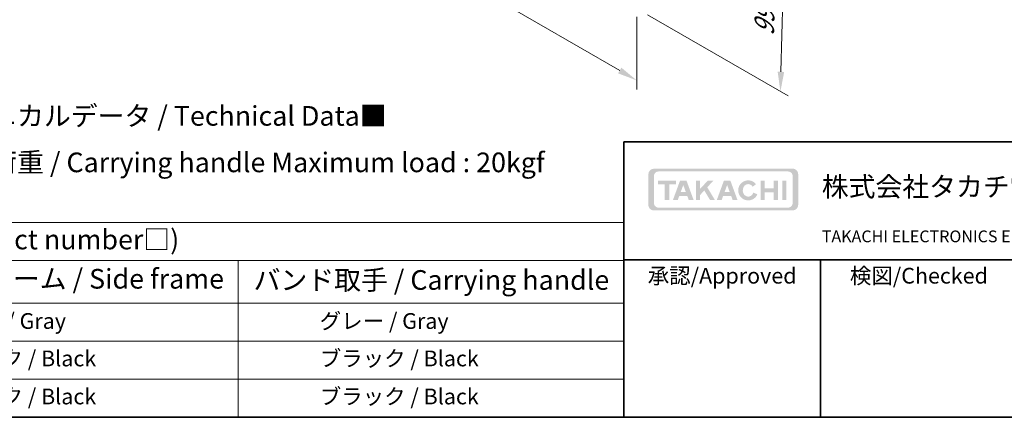
# Model space of a CAD drawing. Units: millimetres. Extents: x 0 to 10823, y 0 to 1264.
# Drawn here: x 533 to 1033, y 0 to 202 of the extents above; entities that cross this region are included whole.
import ezdxf
from ezdxf.enums import TextEntityAlignment as Align

# ---------------------------------------------------------------- set-up
doc = ezdxf.new("R2010")
doc.units = ezdxf.units.MM
doc.header["$LTSCALE"] = 4
doc.layers.get('Defpoints').update_dxf_attribs({"lineweight": 25})
for name, color, linetype, lineweight in [('Border (ISO)', 7, 'Continuous', 35), ('Dimension (ISO)', 7, 'Continuous', 18), ('Hatch (ISO)', 1, 'Continuous', 18), ('Symbol (ISO)', 7, 'Continuous', 18), ('Title (ISO)', 7, 'Continuous', 35)]:
    doc.layers.add(name, color=color, linetype=linetype, lineweight=lineweight)
doc.styles.add('Note Text (TK)', font='txt')
doc.styles.add('Note Text (TK2)', font='txt')
doc.styles.add('文字スタイル67', font='arial.ttf')
doc.dimstyles.new('Default - Method 1b (TK)', dxfattribs={"dimscale": 4, "dimtxt": 2.5, "dimasz": 2.5, "dimexe": 1, "dimexo": 1.499999999999999, "dimgap": 1, "dimtad": 1, "dimtoh": 1, "dimrnd": 1e-08, "dimdsep": 46, "dimtxsty": 'Note Text (TK)', "dimcen": 0.09, "dimdle": 5, "dimclrd": 100, "dimclre": 100, "dimclrt": 7, "dimadec": 1, "dimazin": 1, "dimtfac": 1, "dimtmove": 0, "dimatfit": 3, "dimfxl": 1, "dimtolj": 1, "dimlwd": -1, "dimlwe": -1, "dimarcsym": 0})

# ---------------------------------------------------------------- blocks, each defined once
blk = doc.blocks.new('図面枠 tk図枠')
at = {"layer": 'Border (ISO)'}
blk.add_line((14.50000000000001, 8.000000000000009), (405.4999999999997, 8.000000000000009), dxfattribs=at)
blk = doc.blocks.new('表題欄 tk表題欄')
at = {"layer": 'Hatch (ISO)'}
h = blk.add_hatch(color=256, dxfattribs=at)
edge = h.paths.add_edge_path(flags=0)
edge.add_arc((95.57537688673351, 236.2990653650367), 0.5958259999999997, 269.9999999999897, 360)
edge.add_line((96.17120288673351, 236.2990653650368), (96.1712028867335, 239.7107813650365))
edge.add_arc((95.5753768867335, 239.7107813650366), 0.5958259999999997, 0, 90.0000000000068)
edge.add_line((95.57537688673342, 240.3066073650366), (79.13710888673356, 240.3066073650366))
edge.add_arc((79.13710888673353, 239.7107813650366), 0.5958259999999997, 89.99999999999744, 180)
edge.add_line((78.54128288673351, 239.7107813650365), (78.54128288673331, 236.2990653650368))
edge.add_arc((79.13710888673332, 236.2990653650365), 0.5958259999999997, 180, 270.0000000000231)
edge.add_line((79.13710888673356, 235.7032393650365), (95.57537688673342, 235.7032393650367))
edge = h.paths.add_edge_path()
edge.add_line((77.83935088673356, 239.9556413650365), (77.83935088673356, 236.0542053650368))
edge.add_arc((78.54128288673346, 236.0542053650367), 0.7019319999998936, 180, 270.0000000000087)
edge.add_line((78.54128288673355, 235.3522733650368), (96.17120288673351, 235.3522733650368))
edge.add_arc((96.17120288673351, 236.0542053650367), 0.7019319999998921, 270, 360)
edge.add_line((96.8731348867334, 236.0542053650368), (96.87313488673352, 239.9556413650365))
edge.add_arc((96.1712028867336, 239.9556413650367), 0.7019319999998921, 0, 90.00000000000873)
edge.add_line((96.1712028867335, 240.6575733650367), (78.54128288673355, 240.6575733650366))
edge.add_arc((78.54128288673355, 239.9556413650365), 0.7019319999999984, 90, 180)
for points in [[(79.07181288673355, 239.1476033650369), (79.07181288673355, 238.6578833650367), (79.92066088673353, 238.6578833650367), (79.92066088673353, 236.6581933650368), (80.50832488673353, 236.6581933650368), (80.50832488673353, 238.6578833650367), (81.35717288673355, 238.6578833650367), (81.35717288673355, 239.1476033650369)], [(85.68407849525303, 236.6581933650368), (84.9434673993943, 237.8918698287545), (84.41792288673358, 237.3246628822781), (84.41792288673358, 236.6581933650368), (83.89555488673355, 236.6581933650368), (83.89555488673355, 239.1476033650369), (84.41792288673358, 239.1476033650369), (84.41792288673358, 238.0993979968839), (85.38913556809511, 239.1476033650369), (86.1069649084727, 239.1476033650369), (85.31925422435492, 238.2974470774499), (86.30334488673353, 236.6581933650368)], [(92.0914293961446, 239.1476033650369), (92.0914293961446, 236.6581933650368), (92.60971639614463, 236.6581933650368), (92.60971639614463, 237.6580383650368), (93.76872039614459, 237.6580383650368), (93.76872039614459, 236.6581933650368), (94.28700739614462, 236.6581933650368), (94.28700739614462, 239.1476033650369), (93.76872039614459, 239.1476033650369), (93.76872039614459, 238.1477583650367), (92.60971639614463, 238.1477583650367), (92.60971639614463, 239.1476033650369)], [(94.8420233961447, 239.1476033650369), (94.8420233961447, 236.6581933650368), (95.3643913961447, 236.6581933650368), (95.3643913961447, 239.1476033650369)]]:
    blk.add_hatch(color=256, dxfattribs=at).paths.add_polyline_path(points)
h = blk.add_hatch(color=256, dxfattribs=at)
h.paths.add_polyline_path([(82.59020695886475, 237.7110913650368), (81.95242681460245, 237.7110913650368), (82.27131688673356, 238.5794973650367)], flags=0)
h.paths.add_polyline_path([(82.77903014574996, 237.1968853650368), (81.76360362771717, 237.1968853650368), (81.56578886050404, 236.6581933650368), (80.94907288673355, 236.6581933650368), (81.86321688673355, 239.1476033650369), (82.67941688673353, 239.1476033650369), (83.59356088673351, 236.6581933650368), (82.97684491296302, 236.6581933650368)])
h = blk.add_hatch(color=256, dxfattribs=at)
h.paths.add_polyline_path([(87.52707281460243, 237.7110913650368), (88.16485295886469, 237.7110913650368), (87.84596288673359, 238.5794973650367)], flags=0)
h.paths.add_polyline_path([(87.14043486050403, 236.6581933650368), (87.3382496277172, 237.1968853650368), (88.35367614574989, 237.1968853650368), (88.551490912963, 236.6581933650368), (89.16820688673344, 236.6581933650368), (88.25406288673351, 239.1476033650369), (87.43786288673356, 239.1476033650369), (86.52371888673358, 236.6581933650368)])
h = blk.add_hatch(color=256, dxfattribs=at)
edge = h.paths.add_edge_path()
edge.add_arc((90.52309888673331, 237.9028983650369), 1.273272000000011, 38.55054079078439, 336.5820184016556)
edge.add_line((91.69149139614443, 237.3968543650369), (91.17255542714857, 237.6216113977801))
edge.add_ellipse((90.52309888673351, 237.9028983650369), major_axis=(0, -0.7998759999999119), ratio=0.8673469387756529, start_angle=128.5505407907963, end_angle=426.582018401653, ccw=False)
edge.add_line((91.09381514418376, 238.3576891122095), (91.51887237036831, 238.6964075050431))
at = {"layer": 'Title (ISO)'}
for p, q in [((74.70882392282105, 244.052739026017), (255.7088239228211, 244.052739026017)), ((74.70882392282105, 209.052739026017), (74.70882392282105, 244.052739026017)), ((74.70882392282105, 229.052739026017), (230.7088239228211, 229.052739026017)), ((99.70882392282108, 229.052739026017), (99.70882392282108, 209.052739026017)), ((255.7088239228211, 209.052739026017), (74.70882392282105, 209.052739026017))]:
    blk.add_line(p, q, dxfattribs=at)
at = {"layer": 'Title (ISO)', "color": 7, "attachment_point": 4, "line_spacing_factor": 1.5, "style": 'Note Text (TK)'}
for s, insert, char_height in [('株式会社タカチ電機工業', (99.87313488673342, 238.052739026017), 2.5), ('\\fArial|b0|i0;\\H1.4986;TAKACHI ELECTRONICS ENCLOSURE CO., LTD.', (99.87313488673342, 232.052739026017), 1.49859994649887)]:
    blk.add_mtext(s, dxfattribs=dict(at, insert=insert, char_height=char_height))
at = {"layer": 'Title (ISO)', "color": 1, "char_height": 2.000000029802321, "attachment_point": 5, "line_spacing_factor": 1.5, "style": 'Note Text (TK)'}
for s, insert in [('\\fＭＳ Ｐゴシック|b0|i0;\\H2.0000;承認/Approved', (87.20882392282108, 227.052739026017)), ('\\fＭＳ Ｐゴシック|b0|i0;\\H2.0000;検図/Checked', (112.208823922821, 227.052739026017))]:
    blk.add_mtext(s, dxfattribs=dict(at, insert=insert))
at = {"layer": 'Title (ISO)', "color": 7}
for tag, p, height, style in [('<品名>_001', (157.3395057354996, 235.6038753494372), 2.5, 'Note Text (TK)'), ('<Title>_001', (157.2777188673934, 230.5513747487906), 2.000000029802321, '文字スタイル67'), ('<ページ_No.>_001', (238.0980284456275, 213.302739026017), 2.5, 'Note Text (TK)'), ('<総ページ数>_001', (246.7997329866371, 213.302739026017), 2.5, 'Note Text (TK)'), ('作成日_001', (175.6179145609817, 211.2601253517655), 2.5, 'Note Text (TK)')]:
    blk.add_attdef(tag, p, '', height=height, dxfattribs=dict(at, style=style))
at = {"layer": 'Title (ISO)', "color": 7, "style": 'Note Text (TK)'}
for tag, p in [('<尺度>', (243.2088239228211, 223.5527390260171)), ('<承認>', (87.20882392282108, 217.052739026017))]:
    blk.add_attdef(tag, text='', height=2.5, dxfattribs=at).set_placement(p, align=Align.MIDDLE_CENTER)
blk = doc.blocks.new('テーブル1')
at = {"layer": 'Symbol (ISO)'}
for p, q in [((14.50000000000003, 32.76011696934701), (224.5, 32.76011696934701)), ((224.5, 32.76011696934701), (224.5, 27.93918116241695)), ((14.50000000000003, 27.93918116241695), (224.5, 27.93918116241695)), ((175.5, 27.93918116241695), (175.5, 22.49824535548687)), ((224.5, 27.93918116241695), (224.5, 22.49824535548687)), ((14.50000000000003, 22.49824535548687), (224.5, 22.49824535548687)), ((175.5, 22.49824535548687), (175.5, 8.000000000000005)), ((224.5, 22.49824535548687), (224.5, 8.000000000000005)), ((14.50000000000003, 17.66549690365792), (224.5, 17.66549690365792)), ((14.50000000000003, 12.83274845182896), (224.5, 12.83274845182896)), ((14.50000000000003, 8.000000000000005), (224.5, 8.000000000000005))]:
    blk.add_line(p, q, dxfattribs=at)
at = {"layer": 'Symbol (ISO)', "color": 7, "attachment_point": 7}
for s, insert, char_height, style in [('色仕様（型番末尾□） / Color type (End of product number□)', (71.11743841876736, 28.57333329111338), 2.5, 'Note Text (TK)'), ('サイドフレーム / Side frame', (129.8247960894077, 23.58128637410701), 2.5, 'Note Text (TK)'), ('バンド取手 / Carrying handle', (177.466773382518, 23.4277775079012), 2.5, 'Note Text (TK)'), ('              グレー / Gray', (128.7, 18.61988283321261), 2.000000029802321, 'Note Text (TK2)'), ('               グレー / Gray', (176.7, 18.61988283321261), 2.000000029802321, 'Note Text (TK2)'), ('              ブラック / Black', (128.7, 13.85730982609094), 2.000000029802321, 'Note Text (TK2)'), ('               ブラック / Black', (176.7, 13.85730982609094), 2.000000029802321, 'Note Text (TK2)'), ('              ブラック / Black', (128.7, 9.024561374261976), 2.000000029802321, 'Note Text (TK2)'), ('               ブラック / Black', (176.7, 9.024561374261976), 2.000000029802321, 'Note Text (TK2)')]:
    blk.add_mtext(s, dxfattribs=dict(at, insert=insert, char_height=char_height, style=style))
blk = doc.blocks.new('*D25')
at = {"layer": 'Defpoints', "color": 0}
for p in [(618.0408929816421, 343.3211623266233), (846.6135397947834, 210.5043851623796), (846.6135397947974, 171.3125492778573)]:
    blk.add_point(p, dxfattribs=at)
at = {"layer": 'Dimension (ISO)', "color": 100}
for p, q in [((618.0408929816444, 336.3817720726268), (618.0408929816579, 299.5030662727698)), ((626.6871857831683, 299.1052224632285), (837.9672469932852, 176.3366532567294)), ((846.6135397947859, 203.5649949083832), (846.613539794799, 166.6862891085263))]:
    blk.add_line(p, q, dxfattribs=at)
for points in [[(627.5245364463137, 300.5462712634805), (625.849835120023, 297.6641736629765), (618.0408929816563, 304.1293264421007)], [(838.8045976564306, 177.7777020569813), (837.1298963301397, 174.8956044564774), (846.6135397947974, 171.3125492778573)]]:
    blk.add_solid(points, dxfattribs=at)
at = {"layer": 'Dimension (ISO)', "color": 7, "insert": (728.0559180476822, 250.6119478623452), "char_height": 10, "attachment_point": 4, "rotation": 329.840400817254, "style": 'Note Text (TK)'}
blk.add_mtext('\\A1;{\\Q-30.160;\\W0.815;\\H0.816x; \\fＭＳ Ｐゴシック|b0|i0;\\H10.0000;370}', dxfattribs=at)
blk = doc.blocks.new('*D26')
at = {"layer": 'Defpoints', "color": 0}
for p in [(847.8706185168681, 280.1787600681994), (846.0928407391151, 208.1509584653054), (919.6319459825158, 165.693136257064)]:
    blk.add_point(p, dxfattribs=at)
at = {"layer": 'Dimension (ISO)', "color": 100}
for p, q in [((853.7881210515909, 276.7622883868469), (925.3547254500835, 235.4432900723898)), ((921.1629806304014, 227.7239824320359), (919.8786891123829, 175.6900916849863)), ((852.0103432738379, 204.7344867839529), (923.5769476723307, 163.4154884694957))]:
    blk.add_line(p, q, dxfattribs=at)
for points in [[(919.4968213924143, 227.7651062870138), (922.8291398683882, 227.6828585770581), (921.4097237602684, 237.7209378599582)], [(918.2125298743956, 175.7312155399641), (921.5448483503696, 175.6489678300084), (919.6319459825158, 165.693136257064)]]:
    blk.add_solid(points, dxfattribs=at)
at = {"layer": 'Dimension (ISO)', "color": 7, "insert": (911.2793314083895, 192.0334213922483), "char_height": 10, "attachment_point": 4, "rotation": 88.58612251216663, "style": 'Note Text (TK)'}
blk.add_mtext('\\A1;{\\Q28.586;\\W0.828;\\H0.816x; \\fＭＳ Ｐゴシック|b0|i0;\\H10.0000;99}', dxfattribs=at)

msp = doc.modelspace()

# ---------------------------------------------------------------- block references
at = {"xscale": 4, "yscale": 4, "zscale": 4}
for name, p in [('図面枠 tk図枠', (-58.00000000000011, -32.00000000000002)), ('表題欄 tk表題欄', (541.1647043087152, -836.210956104068)), ('テーブル1', (-58.00000000000011, -32.00000000000002))]:
    msp.add_blockref(name, p, dxfattribs=at)

# ---------------------------------------------------------------- texts
at = {"layer": 'Symbol (ISO)', "color": 7, "insert": (477.0877609124987, 141.4545642672005), "char_height": 10, "width": 326.6082000732422, "attachment_point": 4, "line_spacing_factor": 1.418181777000426, "style": 'Note Text (TK)'}
msp.add_mtext('{\\fＭＳ Ｐゴシック|b0|i0;■テクニカルデータ / Technical Data■\\P\\fＭＳ Ｐゴシック|b0|i0;取手耐荷重 / Carrying handle Maximum load : 20kgf}', dxfattribs=at)

# ---------------------------------------------------------------- dimensions: what is measured, and where the dimension line sits
at = {"layer": 'Dimension (ISO)', "color": 100}
for base, p1, p2, angle, text, override, picture, middle in [((846.6135397947974, 171.3125492778573), (618.0408929816421, 343.3211623266233), (846.6135397947834, 210.5043851623796), 149.840400817254, '{\\Q-30.160;\\W0.815;\\H0.816x; \\fＭＳ Ｐゴシック|b0|i0;\\H10.0000;370}', {"dimgap": 1, "dimtoh": 0, "dimdec": 2, "dimlfac": 1.380055624335485, "dimtol": 0, "dimlim": 0, "dimtp": 0, "dimtm": 0, "dimtdec": 2, "dimtofl": 0, "dimatfit": 1}, '*D25', (732.3272163882267, 237.720937859979)), ((919.6319459825158, 165.693136257064), (847.8706185168677, 280.1787600681994), (846.0928407391151, 208.1509584653054), 88.58612251216664, '{\\Q28.586;\\W0.828;\\H0.816x; \\fＭＳ Ｐゴシック|b0|i0;\\H10.0000;99}', {"dimgap": 1, "dimtoh": 0, "dimdec": 2, "dimlfac": 1.358357568901852, "dimtol": 0, "dimlim": 0, "dimtp": 0, "dimtm": 0, "dimtdec": 2, "dimtofl": 0, "dimatfit": 1}, '*D26', (920.520834871392, 201.7070370585107))]:
    dim = msp.add_linear_dim(base=base, p1=p1, p2=p2, angle=angle, text=text, dimstyle='Default - Method 1b (TK)', override=override, dxfattribs=at)
    dim.commit()
    dim.dimension.update_dxf_attribs({"geometry": picture, "text_midpoint": middle, "dimtype": 160})

doc.saveas('drawing.dxf')
